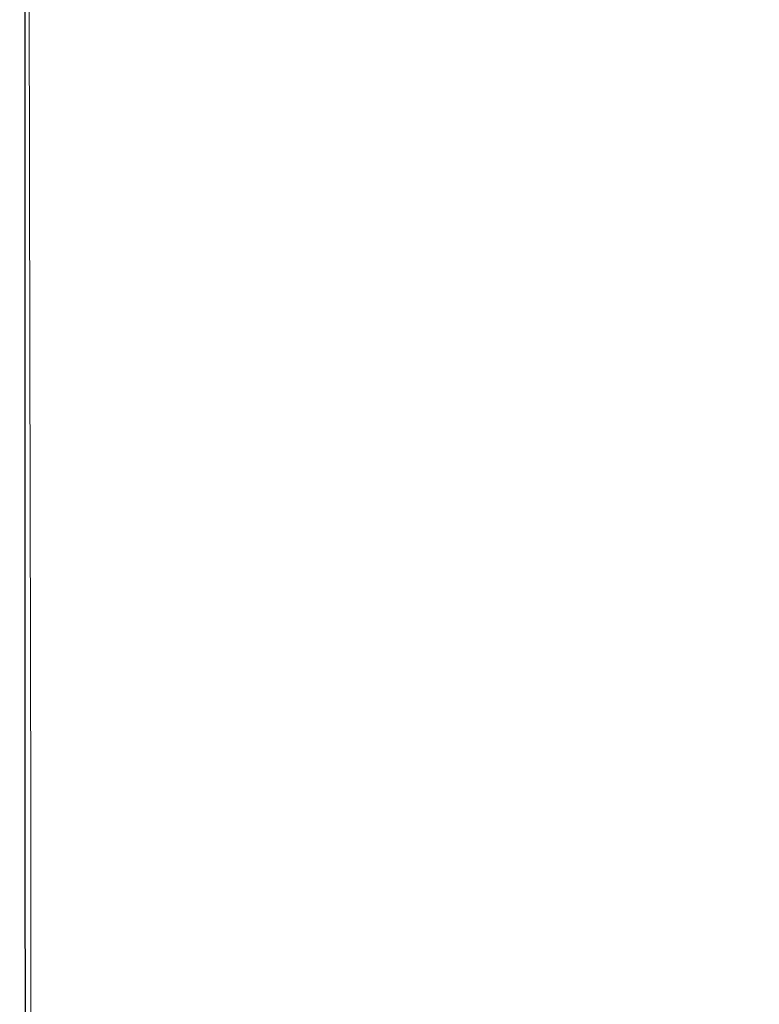
# Model space of a CAD drawing. Extents: x -179 to 182, y -483 to 0.
# Drawn here: x -179 to -125, y -124 to -52 of the extents above; entities that cross this region are included whole.
import ezdxf

# ---------------------------------------------------------------- set-up
doc = ezdxf.new("R2010")
doc.units = 0
doc.header["$LTSCALE"] = 500
doc.header["$MEASUREMENT"] = 0
doc.layers.add('NOVOTERM_CERAMIKA', color=7, linetype='Continuous')
doc.layers.add('NOVOTERM_DESKA', color=7, linetype='Continuous')

msp = doc.modelspace()

# ---------------------------------------------------------------- linework, layer by layer
at = {"layer": 'NOVOTERM_CERAMIKA', "lineweight": 0}
for points, invisible_edges in [([(-124.453, -34.586, -277.804), (-124.453, -52.792, -277.804), (-129.24, -54.78, -265.947), (-129.24, -35.883, -265.947)], 15), ([(-129.24, -35.883, -265.947), (-129.24, -54.78, -265.947), (-134.995, -57.171, -250.308), (-134.995, -37.443, -250.308)], 15), ([(-141.795, -39.287, -230.152), (-134.995, -37.443, -250.308), (-134.995, -57.171, -250.308), (-141.795, -59.995, -230.152)], 15), ([(-149.025, -41.247, -207.116), (-141.795, -39.287, -230.152), (-141.795, -59.995, -230.152), (-149.025, -62.999, -207.116)], 15), ([(-149.025, -41.247, -207.116), (-149.025, -62.999, -207.116), (-156.073, -65.927, -182.841), (-156.073, -43.157, -182.841)], 15), ([(-156.073, -43.157, -182.841), (-156.073, -65.927, -182.841), (-162.324, -68.524, -158.963), (-162.324, -44.852, -158.963)], 15), ([(-167.166, -46.164, -137.123), (-162.324, -44.852, -158.963), (-162.324, -68.524, -158.963), (-167.166, -70.535, -137.123)], 15), ([(-170.814, -47.153, -116.81), (-167.166, -46.164, -137.123), (-167.166, -70.535, -137.123), (-170.814, -72.05, -116.81)], 15), ([(-170.814, -47.153, -116.81), (-170.814, -72.05, -116.81), (-173.484, -73.159, -97.516), (-173.484, -47.877, -97.516)], 15), ([(-152.337, -47.713, -0.409), (-150.711, -68.734, -0.409), (-141.668, -68.137, -0.409), (-143.217, -47.564, -0.409)], 15), ([(-133.756, -47.423, -0.409), (-143.217, -47.564, -0.409), (-141.668, -68.137, -0.409), (-132.286, -67.574, -0.409)], 15), ([(-123.878, -47.291, -0.409), (-133.756, -47.423, -0.409), (-132.286, -67.574, -0.409), (-122.491, -67.046, -0.409)], 15), ([(-176.752, -48.763, -59.945), (-175.391, -48.394, -78.731), (-175.391, -73.952, -78.731), (-176.752, -74.517, -59.945)], 15), ([(-173.484, -47.877, -97.516), (-173.484, -73.159, -97.516), (-175.391, -73.952, -78.731), (-175.391, -48.394, -78.731)], 15), ([(-160.712, -48.072, -0.456), (-167.937, -48.841, -0.598), (-166.801, -73.255, -0.572), (-159.171, -70.171, -0.449)], 15), ([(-160.712, -48.072, -0.456), (-159.171, -70.171, -0.449), (-150.711, -68.734, -0.409), (-152.337, -47.713, -0.409)], 15), ([(-177.673, -49.012, -42.285), (-177.673, -74.899, -42.285), (-178.258, -75.143, -26.873), (-178.258, -49.171, -26.873)], 15), ([(-177.673, -49.012, -42.285), (-176.752, -48.763, -59.945), (-176.752, -74.517, -59.945), (-177.673, -74.899, -42.285)], 15), ([(-167.937, -48.841, -0.598), (-173.479, -49.517, -0.892), (-172.838, -75.972, -0.852), (-166.801, -73.255, -0.572)], 15), ([(-178.849, -49.331, -7.292), (-178.615, -49.268, -14.834), (-178.615, -75.291, -14.834), (-178.849, -75.388, -7.292)], 15), ([(-178.424, -49.421, -3.171), (-178.849, -49.331, -7.292), (-178.849, -75.388, -7.292), (-178.352, -75.654, -3.164)], 15), ([(-178.258, -49.171, -26.873), (-178.258, -75.143, -26.873), (-178.615, -75.291, -14.834), (-178.615, -49.268, -14.834)], 15), ([(-178.424, -49.421, -3.171), (-178.352, -75.654, -3.164), (-176.518, -76.31, -1.367), (-176.804, -49.597, -1.394)], 6), ([(-176.804, -49.597, -1.394), (-176.518, -76.31, -1.367), (-172.838, -75.972, -0.852), (-173.479, -49.517, -0.892)], 15), ([(-124.453, -52.792, -277.804), (-124.453, -76.177, -277.804), (-129.24, -79.053, -265.947), (-129.24, -54.78, -265.947)], 15), ([(-129.24, -54.78, -265.947), (-129.24, -79.053, -265.947), (-134.995, -82.511, -250.308), (-134.995, -57.171, -250.308)], 15), ([(-141.795, -59.995, -230.152), (-134.995, -57.171, -250.308), (-134.995, -82.511, -250.308), (-141.795, -86.596, -230.152)], 15), ([(-149.025, -62.999, -207.116), (-141.795, -59.995, -230.152), (-141.795, -86.596, -230.152), (-149.025, -90.94, -207.116)], 15), ([(-149.025, -62.999, -207.116), (-149.025, -90.94, -207.116), (-156.073, -95.174, -182.841), (-156.073, -65.927, -182.841)], 15), ([(-156.073, -65.927, -182.841), (-156.073, -95.174, -182.841), (-162.324, -98.93, -158.963), (-162.324, -68.524, -158.963)], 15), ([(-122.491, -67.046, -0.409), (-132.286, -67.574, -0.409), (-129.347, -89.204, -0.409), (-119.717, -87.886, -0.409)], 15), ([(-132.286, -67.574, -0.409), (-141.668, -68.137, -0.409), (-138.57, -90.613, -0.409), (-129.347, -89.204, -0.409)], 15), ([(-167.166, -70.535, -137.123), (-162.324, -68.524, -158.963), (-162.324, -98.93, -158.963), (-167.166, -101.839, -137.123)], 15), ([(-150.711, -68.734, -0.409), (-147.46, -92.105, -0.409), (-138.57, -90.613, -0.409), (-141.668, -68.137, -0.409)], 15), ([(-159.171, -70.171, -0.449), (-155.884, -95.127, -0.439), (-147.46, -92.105, -0.409), (-150.711, -68.734, -0.409)], 15), ([(-170.814, -72.05, -116.81), (-167.166, -70.535, -137.123), (-167.166, -101.839, -137.123), (-170.814, -104.031, -116.81)], 15), ([(-159.171, -70.171, -0.449), (-166.801, -73.255, -0.572), (-163.705, -101.123, -0.529), (-155.884, -95.127, -0.439)], 15), ([(-170.814, -72.05, -116.81), (-170.814, -104.031, -116.81), (-173.484, -105.635, -97.516), (-173.484, -73.159, -97.516)], 15), ([(-173.484, -73.159, -97.516), (-173.484, -105.635, -97.516), (-175.391, -106.781, -78.731), (-175.391, -73.952, -78.731)], 15), ([(-166.801, -73.255, -0.572), (-172.838, -75.972, -0.852), (-171.293, -114.336, -0.749), (-163.705, -101.123, -0.529)], 15), ([(-176.752, -74.517, -59.945), (-175.391, -73.952, -78.731), (-175.391, -106.781, -78.731), (-176.752, -107.598, -59.945)], 15), ([(-178.258, -75.143, -26.873), (-178.258, -108.503, -26.873), (-178.615, -108.718, -14.834), (-178.615, -75.291, -14.834)], 15), ([(-177.673, -74.899, -42.285), (-177.673, -108.151, -42.285), (-178.258, -108.503, -26.873), (-178.258, -75.143, -26.873)], 15), ([(-177.673, -74.899, -42.285), (-176.752, -74.517, -59.945), (-176.752, -107.598, -59.945), (-177.673, -108.151, -42.285)], 15), ([(-178.849, -75.388, -7.292), (-178.615, -75.291, -14.834), (-178.615, -108.718, -14.834), (-178.849, -108.858, -7.292)], 15), ([(-178.352, -75.654, -3.164), (-178.849, -75.388, -7.292), (-178.849, -108.858, -7.292), (-178.295, -109.387, -3.16)], 15), ([(-178.352, -75.654, -3.164), (-178.295, -109.387, -3.16), (-176.29, -110.766, -1.349), (-176.518, -76.31, -1.367)], 14), ([(-176.518, -76.31, -1.367), (-176.29, -110.766, -1.349), (-171.293, -114.336, -0.749), (-172.838, -75.972, -0.852)], 15), ([(-124.453, -105.282, -277.804), (-129.24, -109.262, -265.947), (-129.24, -79.053, -265.947), (-124.453, -76.177, -277.804)], 15), ([(-129.24, -109.262, -265.947), (-134.995, -114.048, -250.308), (-134.995, -82.511, -250.308), (-129.24, -79.053, -265.947)], 15), ([(-141.795, -119.702, -230.152), (-141.795, -86.596, -230.152), (-134.995, -82.511, -250.308), (-134.995, -114.048, -250.308)], 15), ([(-149.025, -125.714, -207.116), (-149.025, -90.94, -207.116), (-141.795, -86.596, -230.152), (-141.795, -119.702, -230.152)], 15), ([(-115.094, -108.47, -0.409), (-119.717, -87.886, -0.409), (-129.347, -89.204, -0.409), (-124.448, -111.105, -0.409)], 15), ([(-124.448, -111.105, -0.409), (-129.347, -89.204, -0.409), (-138.57, -90.613, -0.409), (-133.407, -113.923, -0.409)], 15), ([(-149.025, -125.714, -207.116), (-156.073, -131.574, -182.841), (-156.073, -95.174, -182.841), (-149.025, -90.94, -207.116)], 15), ([(-142.042, -116.908, -0.409), (-133.407, -113.923, -0.409), (-138.57, -90.613, -0.409), (-147.46, -92.105, -0.409)], 15), ([(-150.131, -121.808, -0.424), (-142.042, -116.908, -0.409), (-147.46, -92.105, -0.409), (-155.884, -95.127, -0.439)], 15), ([(-150.131, -121.808, -0.424), (-155.884, -95.127, -0.439), (-163.705, -101.123, -0.529), (-157.449, -130.372, -0.472)], 15), ([(-156.073, -131.574, -182.841), (-162.324, -136.773, -158.963), (-162.324, -98.93, -158.963), (-156.073, -95.174, -182.841)], 15), ([(-167.166, -140.799, -137.123), (-167.166, -101.839, -137.123), (-162.324, -98.93, -158.963), (-162.324, -136.773, -158.963)], 15), ([(-157.449, -130.372, -0.472), (-163.705, -101.123, -0.529), (-171.293, -114.336, -0.749), (-162.951, -147.786, -0.529)], 15), ([(-170.814, -143.832, -116.81), (-170.814, -104.031, -116.81), (-167.166, -101.839, -137.123), (-167.166, -140.799, -137.123)], 15), ([(-170.814, -143.832, -116.81), (-173.484, -146.052, -97.516), (-173.484, -105.635, -97.516), (-170.814, -104.031, -116.81)], 15), ([(-124.357, -136.93, -277.804), (-129.139, -142.111, -265.947), (-129.24, -109.262, -265.947), (-124.453, -105.282, -277.804)], 15), ([(-173.484, -146.052, -97.516), (-175.391, -147.639, -78.731), (-175.391, -106.781, -78.731), (-173.484, -105.635, -97.516)], 15), ([(-176.752, -148.77, -59.945), (-176.752, -107.598, -59.945), (-175.391, -106.781, -78.731), (-175.391, -147.639, -78.731)], 15), ([(-177.673, -149.536, -42.285), (-177.673, -108.151, -42.285), (-176.752, -107.598, -59.945), (-176.752, -148.77, -59.945)], 15), ([(-177.673, -149.536, -42.285), (-178.258, -150.023, -26.873), (-178.258, -108.503, -26.873), (-177.673, -108.151, -42.285)], 15), ([(-178.849, -150.513, -7.292), (-178.849, -108.858, -7.292), (-178.615, -108.718, -14.834), (-178.615, -150.319, -14.834)], 15), ([(-178.314, -151.366, -3.164), (-178.295, -109.387, -3.16), (-178.849, -108.858, -7.292), (-178.849, -150.513, -7.292)], 15), ([(-178.258, -150.023, -26.873), (-178.615, -150.319, -14.834), (-178.615, -108.718, -14.834), (-178.258, -108.503, -26.873)], 15), ([(-178.314, -151.366, -3.164), (-176.367, -153.639, -1.367), (-176.29, -110.766, -1.349), (-178.295, -109.387, -3.16)], 7), ([(-129.139, -142.111, -265.947), (-134.891, -148.34, -250.308), (-134.995, -114.048, -250.308), (-129.24, -109.262, -265.947)], 15), ([(-176.367, -153.639, -1.367), (-172.347, -161.531, -0.852), (-171.293, -114.336, -0.749), (-176.29, -110.766, -1.349)], 15), ([(-118.569, -131.816, -1.643), (-124.448, -111.105, -0.409), (-133.407, -113.923, -0.409), (-127.21, -136.325, -1.643)], 15), ([(-135.54, -141.1, -1.643), (-127.21, -136.325, -1.643), (-133.407, -113.923, -0.409), (-142.042, -116.908, -0.409)], 15), ([(-141.685, -155.701, -230.152), (-141.795, -119.702, -230.152), (-134.995, -114.048, -250.308), (-134.891, -148.34, -250.308)], 15), ([(-165.594, -179.238, -0.572), (-162.951, -147.786, -0.529), (-171.293, -114.336, -0.749), (-172.347, -161.531, -0.852)], 15), ([(-143.196, -147.853, -1.647), (-135.54, -141.1, -1.643), (-142.042, -116.908, -0.409), (-150.131, -121.808, -0.424)], 15), ([(-148.91, -163.527, -207.116), (-149.025, -125.714, -207.116), (-141.795, -119.702, -230.152), (-141.685, -155.701, -230.152)], 15), ([(-143.196, -147.853, -1.647), (-150.131, -121.808, -0.424), (-157.449, -130.372, -0.472), (-149.816, -158.29, -1.659)], 15)]:
    msp.add_3dface(points, dxfattribs=dict(at, invisible_edges=invisible_edges))
at = {"layer": 'NOVOTERM_DESKA', "lineweight": 0}
for points, invisible_edges in [([(-167.59, -44.072, 12.343), (-172.882, -44.11, 12.314), (-172.882, -70.442, 12.314), (-167.59, -70.355, 12.343)], 15), ([(-167.59, -44.072, -0.389), (-167.59, -70.355, -0.389), (-172.882, -70.442, -0.36), (-172.882, -44.11, -0.36)], 15), ([(-160.667, -44.022, 12.358), (-167.59, -44.072, 12.343), (-167.59, -70.355, 12.343), (-160.667, -70.242, 12.358)], 15), ([(-160.667, -44.022, -0.404), (-160.667, -70.242, -0.404), (-167.59, -70.355, -0.389), (-167.59, -44.072, -0.389)], 15), ([(-160.632, -44.048, 24.917), (-167.558, -44.098, 24.863), (-167.558, -70.368, 24.863), (-160.632, -70.254, 24.917)], 15), ([(-160.632, -44.048, 12.181), (-160.632, -70.254, 12.181), (-167.558, -70.368, 12.235), (-167.558, -44.098, 12.235)], 15), ([(-160.667, -44.022, 12.358), (-160.667, -70.242, 12.358), (-152.52, -70.107, 12.363), (-152.52, -43.963, 12.363)], 15), ([(-160.667, -44.022, -0.404), (-152.52, -43.963, -0.409), (-152.52, -70.107, -0.409), (-160.667, -70.242, -0.404)], 15), ([(-160.632, -44.048, 24.917), (-160.632, -70.254, 24.917), (-152.494, -70.12, 24.935), (-152.494, -43.989, 24.935)], 15), ([(-160.632, -44.048, 12.181), (-152.494, -43.989, 12.163), (-152.494, -70.12, 12.163), (-160.632, -70.254, 12.181)], 15), ([(-152.52, -43.963, 12.363), (-152.52, -70.107, 12.363), (-143.554, -69.96, 12.363), (-143.554, -43.899, 12.363)], 15), ([(-152.52, -43.963, -0.409), (-143.554, -43.899, -0.409), (-143.554, -69.96, -0.409), (-152.52, -70.107, -0.409)], 15), ([(-152.494, -43.989, 24.935), (-152.494, -70.12, 24.935), (-143.541, -69.973, 24.935), (-143.541, -43.925, 24.935)], 15), ([(-152.494, -43.989, 12.163), (-143.541, -43.925, 12.163), (-143.541, -69.973, 12.163), (-152.494, -70.12, 12.163)], 15), ([(-134.174, -43.831, 12.363), (-143.554, -43.899, 12.363), (-143.554, -69.96, 12.363), (-134.174, -69.806, 12.363)], 15), ([(-134.174, -43.831, -0.409), (-134.174, -69.806, -0.409), (-143.554, -69.96, -0.409), (-143.554, -43.899, -0.409)], 15), ([(-134.169, -43.857, 24.935), (-143.541, -43.925, 24.935), (-143.541, -69.973, 24.935), (-134.169, -69.819, 24.935)], 15), ([(-134.169, -43.857, 12.163), (-134.169, -69.819, 12.163), (-143.541, -69.973, 12.163), (-143.541, -43.925, 12.163)], 15), ([(-124.322, -43.76, 12.363), (-134.174, -43.831, 12.363), (-134.174, -69.806, 12.363), (-124.322, -69.644, 12.363)], 15), ([(-124.322, -43.76, -0.409), (-124.322, -69.644, -0.409), (-134.174, -69.806, -0.409), (-134.174, -43.831, -0.409)], 15), ([(-124.321, -43.786, 24.935), (-134.169, -43.857, 24.935), (-134.169, -69.819, 24.935), (-124.321, -69.657, 24.935)], 15), ([(-124.321, -43.786, 12.163), (-124.321, -69.657, 12.163), (-134.169, -69.819, 12.163), (-134.169, -43.857, 12.163)], 15), ([(-179.108, -44.155, 5.977), (-179.098, -44.155, 3.936), (-179.098, -70.545, 3.936), (-179.108, -70.545, 5.977)], 15), ([(-179.108, -44.155, 5.977), (-179.108, -70.545, 5.977), (-179.098, -70.545, 8.018), (-179.098, -44.155, 8.018)], 15), ([(-179.098, -44.155, 3.936), (-179.066, -44.154, 2.204), (-179.066, -70.544, 2.204), (-179.098, -70.545, 3.936)], 15), ([(-179.098, -44.155, 8.018), (-179.098, -70.545, 8.018), (-179.066, -70.544, 9.751), (-179.066, -44.154, 9.751)], 15), ([(-179.08, -44.181, 18.549), (-179.042, -44.18, 16.513), (-179.042, -70.557, 16.513), (-179.08, -70.558, 18.549)], 15), ([(-179.08, -44.181, 18.549), (-179.08, -70.558, 18.549), (-179.042, -70.557, 20.585), (-179.042, -44.18, 20.585)], 15), ([(-179.014, -44.154, 1.088), (-179.014, -70.543, 1.088), (-179.066, -70.544, 2.204), (-179.066, -44.154, 2.204)], 15), ([(-179.014, -44.154, 10.866), (-179.066, -44.154, 9.751), (-179.066, -70.544, 9.751), (-179.014, -70.543, 10.866)], 15), ([(-179.042, -44.18, 16.513), (-178.926, -44.18, 14.768), (-178.926, -70.555, 14.768), (-179.042, -70.557, 16.513)], 15), ([(-179.042, -44.18, 20.585), (-179.042, -70.557, 20.585), (-178.926, -70.555, 22.33), (-178.926, -44.18, 22.33)], 15), ([(-178.938, -44.153, 0.443), (-178.938, -70.542, 0.443), (-179.014, -70.543, 1.088), (-179.014, -44.154, 1.088)], 15), ([(-178.938, -44.153, 11.511), (-179.014, -44.154, 10.866), (-179.014, -70.543, 10.866), (-178.938, -70.542, 11.511)], 15), ([(-178.938, -44.153, 0.443), (-178.837, -44.153, 0.121), (-178.837, -70.54, 0.121), (-178.938, -70.542, 0.443)], 15), ([(-178.938, -44.153, 11.511), (-178.938, -70.542, 11.511), (-178.837, -70.54, 11.833), (-178.837, -44.153, 11.833)], 15), ([(-178.734, -44.178, 13.607), (-178.734, -70.552, 13.607), (-178.926, -70.555, 14.768), (-178.926, -44.18, 14.768)], 15), ([(-178.734, -44.178, 23.492), (-178.926, -44.18, 22.33), (-178.926, -70.555, 22.33), (-178.734, -70.552, 23.492)], 15), ([(-178.837, -44.153, 0.121), (-178.709, -44.152, -0.026), (-178.709, -70.538, -0.026), (-178.837, -70.54, 0.121)], 13), ([(-178.837, -44.153, 11.833), (-178.837, -70.54, 11.833), (-178.709, -70.538, 11.981), (-178.709, -44.152, 11.981)], 15), ([(-177.983, -44.173, 12.9), (-177.983, -70.54, 12.9), (-178.734, -70.552, 13.607), (-178.734, -44.178, 13.607)], 11), ([(-177.983, -44.173, 24.198), (-178.734, -44.178, 23.492), (-178.734, -70.552, 23.492), (-177.983, -70.54, 24.198)], 13), ([(-178.55, -44.151, -0.146), (-178.55, -70.536, -0.146), (-178.709, -70.538, -0.026), (-178.709, -44.152, -0.026)], 15), ([(-178.55, -44.151, 12.101), (-178.709, -44.152, 11.981), (-178.709, -70.538, 11.981), (-178.55, -70.536, 12.101)], 13), ([(-177.861, -44.146, -0.24), (-177.861, -70.524, -0.24), (-178.55, -70.536, -0.146), (-178.55, -44.151, -0.146)], 15), ([(-177.861, -44.146, 12.195), (-178.55, -44.151, 12.101), (-178.55, -70.536, 12.101), (-177.861, -70.524, 12.195)], 15), ([(-177.983, -44.173, 12.9), (-176.191, -44.16, 12.522), (-176.191, -70.51, 12.522), (-177.983, -70.54, 12.9)], 15), ([(-177.983, -44.173, 24.198), (-177.983, -70.54, 24.198), (-176.191, -70.51, 24.576), (-176.191, -44.16, 24.576)], 15), ([(-177.861, -44.146, -0.24), (-176.139, -44.133, -0.311), (-176.139, -70.496, -0.311), (-177.861, -70.524, -0.24)], 15), ([(-177.861, -44.146, 12.195), (-177.861, -70.524, 12.195), (-176.139, -70.496, 12.265), (-176.139, -44.133, 12.265)], 15), ([(-176.191, -44.16, 12.522), (-172.877, -44.136, 12.343), (-172.877, -70.455, 12.343), (-176.191, -70.51, 12.522)], 15), ([(-176.191, -44.16, 24.576), (-176.191, -70.51, 24.576), (-172.877, -70.455, 24.756), (-172.877, -44.136, 24.756)], 15), ([(-176.139, -44.133, -0.311), (-172.882, -44.11, -0.36), (-172.882, -70.442, -0.36), (-176.139, -70.496, -0.311)], 15), ([(-176.139, -44.133, 12.265), (-176.139, -70.496, 12.265), (-172.882, -70.442, 12.314), (-172.882, -44.11, 12.314)], 15), ([(-167.558, -44.098, 24.863), (-172.877, -44.136, 24.756), (-172.877, -70.455, 24.756), (-167.558, -70.368, 24.863)], 15), ([(-167.558, -44.098, 12.235), (-167.558, -70.368, 12.235), (-172.877, -70.455, 12.343), (-172.877, -44.136, 12.343)], 15), ([(-152.52, -113.226, -0.409), (-152.52, -70.107, -0.409), (-143.554, -69.96, -0.409), (-143.554, -112.943, -0.409)], 15), ([(-152.52, -113.226, 12.363), (-143.554, -112.943, 12.363), (-143.554, -69.96, 12.363), (-152.52, -70.107, 12.363)], 15), ([(-152.494, -113.23, 12.163), (-152.494, -70.12, 12.163), (-143.541, -69.973, 12.163), (-143.541, -112.948, 12.163)], 15), ([(-152.494, -113.23, 24.935), (-143.541, -112.948, 24.935), (-143.541, -69.973, 24.935), (-152.494, -70.12, 24.935)], 15), ([(-134.174, -112.647, -0.409), (-143.554, -112.943, -0.409), (-143.554, -69.96, -0.409), (-134.174, -69.806, -0.409)], 15), ([(-134.174, -112.647, 12.363), (-134.174, -69.806, 12.363), (-143.554, -69.96, 12.363), (-143.554, -112.943, 12.363)], 15), ([(-134.169, -112.652, 12.163), (-143.541, -112.948, 12.163), (-143.541, -69.973, 12.163), (-134.169, -69.819, 12.163)], 15), ([(-134.169, -112.652, 24.935), (-134.169, -69.819, 24.935), (-143.541, -69.973, 24.935), (-143.541, -112.948, 24.935)], 15), ([(-124.322, -112.336, -0.409), (-134.174, -112.647, -0.409), (-134.174, -69.806, -0.409), (-124.322, -69.644, -0.409)], 15), ([(-124.322, -112.336, 12.363), (-124.322, -69.644, 12.363), (-134.174, -69.806, 12.363), (-134.174, -112.647, 12.363)], 15), ([(-124.321, -112.341, 12.163), (-134.169, -112.652, 12.163), (-134.169, -69.819, 12.163), (-124.321, -69.657, 12.163)], 15), ([(-124.321, -112.341, 24.935), (-124.321, -69.657, 24.935), (-134.169, -69.819, 24.935), (-134.169, -112.652, 24.935)], 15), ([(-179.108, -114.065, 5.977), (-179.098, -114.065, 8.018), (-179.098, -70.545, 8.018), (-179.108, -70.545, 5.977)], 15), ([(-179.108, -114.065, 5.977), (-179.108, -70.545, 5.977), (-179.098, -70.545, 3.936), (-179.098, -114.065, 3.936)], 15), ([(-179.098, -114.065, 8.018), (-179.066, -114.064, 9.751), (-179.066, -70.544, 9.751), (-179.098, -70.545, 8.018)], 15), ([(-179.098, -114.065, 3.936), (-179.098, -70.545, 3.936), (-179.066, -70.544, 2.204), (-179.066, -114.064, 2.204)], 15), ([(-179.08, -114.07, 18.549), (-179.042, -114.069, 20.585), (-179.042, -70.557, 20.585), (-179.08, -70.558, 18.549)], 15), ([(-179.08, -114.07, 18.549), (-179.08, -70.558, 18.549), (-179.042, -70.557, 16.513), (-179.042, -114.069, 16.513)], 15), ([(-179.014, -114.062, 1.088), (-179.066, -114.064, 2.204), (-179.066, -70.544, 2.204), (-179.014, -70.543, 1.088)], 15), ([(-179.014, -114.062, 10.866), (-179.014, -70.543, 10.866), (-179.066, -70.544, 9.751), (-179.066, -114.064, 9.751)], 15), ([(-179.042, -114.069, 20.585), (-178.926, -114.065, 22.33), (-178.926, -70.555, 22.33), (-179.042, -70.557, 20.585)], 15), ([(-179.042, -114.069, 16.513), (-179.042, -70.557, 16.513), (-178.926, -70.555, 14.768), (-178.926, -114.065, 14.768)], 15), ([(-178.938, -114.06, 0.443), (-179.014, -114.062, 1.088), (-179.014, -70.543, 1.088), (-178.938, -70.542, 0.443)], 15), ([(-178.938, -114.06, 11.511), (-178.938, -70.542, 11.511), (-179.014, -70.543, 10.866), (-179.014, -114.062, 10.866)], 15), ([(-178.938, -114.06, 0.443), (-178.938, -70.542, 0.443), (-178.837, -70.54, 0.121), (-178.837, -114.057, 0.121)], 15), ([(-178.938, -114.06, 11.511), (-178.837, -114.057, 11.833), (-178.837, -70.54, 11.833), (-178.938, -70.542, 11.511)], 15), ([(-178.734, -114.059, 13.607), (-178.926, -114.065, 14.768), (-178.926, -70.555, 14.768), (-178.734, -70.552, 13.607)], 15), ([(-178.734, -114.059, 23.492), (-178.734, -70.552, 23.492), (-178.926, -70.555, 22.33), (-178.926, -114.065, 22.33)], 15), ([(-178.837, -114.057, 0.121), (-178.837, -70.54, 0.121), (-178.709, -70.538, -0.026), (-178.708, -114.053, -0.026)], 11), ([(-178.837, -114.057, 11.833), (-178.708, -114.053, 11.981), (-178.709, -70.538, 11.981), (-178.837, -70.54, 11.833)], 15), ([(-177.983, -114.035, 12.9), (-178.734, -114.059, 13.607), (-178.734, -70.552, 13.607), (-177.983, -70.54, 12.9)], 13), ([(-177.983, -114.035, 24.198), (-177.983, -70.54, 24.198), (-178.734, -70.552, 23.492), (-178.734, -114.059, 23.492)], 11), ([(-178.55, -114.048, -0.146), (-178.708, -114.053, -0.026), (-178.709, -70.538, -0.026), (-178.55, -70.536, -0.146)], 15), ([(-178.55, -114.048, 12.101), (-178.55, -70.536, 12.101), (-178.709, -70.538, 11.981), (-178.708, -114.053, 11.981)], 11), ([(-177.861, -114.026, -0.24), (-178.55, -114.048, -0.146), (-178.55, -70.536, -0.146), (-177.861, -70.524, -0.24)], 15), ([(-177.861, -114.026, 12.195), (-177.861, -70.524, 12.195), (-178.55, -70.536, 12.101), (-178.55, -114.048, 12.101)], 15), ([(-177.983, -114.035, 12.9), (-177.983, -70.54, 12.9), (-176.191, -70.51, 12.522), (-176.191, -113.979, 12.522)], 15), ([(-177.983, -114.035, 24.198), (-176.191, -113.979, 24.576), (-176.191, -70.51, 24.576), (-177.983, -70.54, 24.198)], 15), ([(-177.861, -114.026, -0.24), (-177.861, -70.524, -0.24), (-176.139, -70.496, -0.311), (-176.139, -113.972, -0.311)], 15), ([(-177.861, -114.026, 12.195), (-176.139, -113.972, 12.265), (-176.139, -70.496, 12.265), (-177.861, -70.524, 12.195)], 15), ([(-176.191, -113.979, 12.522), (-176.191, -70.51, 12.522), (-172.877, -70.455, 12.343), (-172.877, -113.874, 12.343)], 15), ([(-176.191, -113.979, 24.576), (-172.877, -113.874, 24.756), (-172.877, -70.455, 24.756), (-176.191, -70.51, 24.576)], 15), ([(-176.139, -113.972, -0.311), (-176.139, -70.496, -0.311), (-172.882, -70.442, -0.36), (-172.882, -113.869, -0.36)], 15), ([(-176.139, -113.972, 12.265), (-172.882, -113.869, 12.314), (-172.882, -70.442, 12.314), (-176.139, -70.496, 12.265)], 15), ([(-167.59, -113.702, -0.389), (-172.882, -113.869, -0.36), (-172.882, -70.442, -0.36), (-167.59, -70.355, -0.389)], 15), ([(-167.59, -113.702, 12.343), (-167.59, -70.355, 12.343), (-172.882, -70.442, 12.314), (-172.882, -113.869, 12.314)], 15), ([(-167.558, -113.706, 12.235), (-172.877, -113.874, 12.343), (-172.877, -70.455, 12.343), (-167.558, -70.368, 12.235)], 15), ([(-167.558, -113.706, 24.863), (-167.558, -70.368, 24.863), (-172.877, -70.455, 24.756), (-172.877, -113.874, 24.756)], 15), ([(-160.667, -113.483, -0.404), (-167.59, -113.702, -0.389), (-167.59, -70.355, -0.389), (-160.667, -70.242, -0.404)], 15), ([(-160.667, -113.483, 12.358), (-160.667, -70.242, 12.358), (-167.59, -70.355, 12.343), (-167.59, -113.702, 12.343)], 15), ([(-160.632, -113.487, 12.181), (-167.558, -113.706, 12.235), (-167.558, -70.368, 12.235), (-160.632, -70.254, 12.181)], 15), ([(-160.632, -113.487, 24.917), (-160.632, -70.254, 24.917), (-167.558, -70.368, 24.863), (-167.558, -113.706, 24.863)], 15), ([(-160.667, -113.483, -0.404), (-160.667, -70.242, -0.404), (-152.52, -70.107, -0.409), (-152.52, -113.226, -0.409)], 15), ([(-160.667, -113.483, 12.358), (-152.52, -113.226, 12.363), (-152.52, -70.107, 12.363), (-160.667, -70.242, 12.358)], 15), ([(-160.632, -113.487, 12.181), (-160.632, -70.254, 12.181), (-152.494, -70.12, 12.163), (-152.494, -113.23, 12.163)], 15), ([(-160.632, -113.487, 24.917), (-152.494, -113.23, 24.935), (-152.494, -70.12, 24.935), (-160.632, -70.254, 24.917)], 15), ([(-134.166, -165.732, -0.409), (-143.533, -166.012, -0.409), (-143.554, -112.943, -0.409), (-134.174, -112.647, -0.409)], 15), ([(-134.166, -165.732, 12.363), (-134.174, -112.647, 12.363), (-143.554, -112.943, 12.363), (-143.533, -166.012, 12.363)], 15), ([(-134.161, -165.731, 12.163), (-143.52, -166.011, 12.163), (-143.541, -112.948, 12.163), (-134.169, -112.652, 12.163)], 15), ([(-134.161, -165.731, 24.935), (-134.169, -112.652, 24.935), (-143.541, -112.948, 24.935), (-143.52, -166.011, 24.935)], 15), ([(-124.32, -165.419, -0.409), (-134.166, -165.732, -0.409), (-134.174, -112.647, -0.409), (-124.322, -112.336, -0.409)], 15), ([(-124.32, -165.419, 12.363), (-124.322, -112.336, 12.363), (-134.174, -112.647, 12.363), (-134.166, -165.732, 12.363)], 15), ([(-124.319, -165.418, 12.163), (-134.161, -165.731, 12.163), (-134.169, -112.652, 12.163), (-124.321, -112.341, 12.163)], 15), ([(-124.319, -165.418, 24.935), (-124.321, -112.341, 24.935), (-134.169, -112.652, 24.935), (-134.161, -165.731, 24.935)], 15), ([(-160.599, -166.482, -0.404), (-160.667, -113.483, -0.404), (-152.52, -113.226, -0.409), (-152.477, -166.264, -0.409)], 15), ([(-160.599, -166.482, 12.358), (-152.477, -166.264, 12.363), (-152.52, -113.226, 12.363), (-160.667, -113.483, 12.358)], 15), ([(-160.563, -166.481, 12.181), (-160.632, -113.487, 12.181), (-152.494, -113.23, 12.163), (-152.451, -166.263, 12.163)], 15), ([(-160.563, -166.481, 24.917), (-152.451, -166.263, 24.935), (-152.494, -113.23, 24.935), (-160.632, -113.487, 24.917)], 15), ([(-152.477, -166.264, -0.409), (-152.52, -113.226, -0.409), (-143.554, -112.943, -0.409), (-143.533, -166.012, -0.409)], 15), ([(-152.477, -166.264, 12.363), (-143.533, -166.012, 12.363), (-143.554, -112.943, 12.363), (-152.52, -113.226, 12.363)], 15), ([(-152.451, -166.263, 12.163), (-152.494, -113.23, 12.163), (-143.541, -112.948, 12.163), (-143.52, -166.011, 12.163)], 15), ([(-152.451, -166.263, 24.935), (-143.52, -166.011, 24.935), (-143.541, -112.948, 24.935), (-152.494, -113.23, 24.935)], 15), ([(-178.97, -166.981, 5.977), (-178.959, -166.98, 8.018), (-179.098, -114.065, 8.018), (-179.108, -114.065, 5.977)], 15), ([(-178.97, -166.981, 5.977), (-179.108, -114.065, 5.977), (-179.098, -114.065, 3.936), (-178.959, -166.98, 3.936)], 15), ([(-178.959, -166.98, 8.018), (-178.928, -166.978, 9.751), (-179.066, -114.064, 9.751), (-179.098, -114.065, 8.018)], 15), ([(-178.959, -166.98, 3.936), (-179.098, -114.065, 3.936), (-179.066, -114.064, 2.204), (-178.928, -166.978, 2.204)], 15), ([(-178.942, -166.98, 18.549), (-178.904, -166.978, 20.585), (-179.042, -114.069, 20.585), (-179.08, -114.07, 18.549)], 15), ([(-178.942, -166.98, 18.549), (-179.08, -114.07, 18.549), (-179.042, -114.069, 16.513), (-178.904, -166.978, 16.513)], 15), ([(-178.875, -166.976, 1.088), (-178.928, -166.978, 2.204), (-179.066, -114.064, 2.204), (-179.014, -114.062, 1.088)], 15), ([(-178.876, -166.976, 10.866), (-179.014, -114.062, 10.866), (-179.066, -114.064, 9.751), (-178.928, -166.978, 9.751)], 15), ([(-178.904, -166.978, 20.585), (-178.788, -166.972, 22.33), (-178.926, -114.065, 22.33), (-179.042, -114.069, 20.585)], 15), ([(-178.904, -166.978, 16.513), (-179.042, -114.069, 16.513), (-178.926, -114.065, 14.768), (-178.788, -166.972, 14.768)], 15), ([(-178.8, -166.972, 0.443), (-178.875, -166.976, 1.088), (-179.014, -114.062, 1.088), (-178.938, -114.06, 0.443)], 15), ([(-178.8, -166.972, 11.511), (-178.938, -114.06, 11.511), (-179.014, -114.062, 10.866), (-178.876, -166.976, 10.866)], 15), ([(-178.8, -166.972, 0.443), (-178.938, -114.06, 0.443), (-178.837, -114.057, 0.121), (-178.699, -166.966, 0.121)], 15), ([(-178.8, -166.972, 11.511), (-178.699, -166.966, 11.833), (-178.837, -114.057, 11.833), (-178.938, -114.06, 11.511)], 15), ([(-178.596, -166.962, 13.607), (-178.788, -166.972, 14.768), (-178.926, -114.065, 14.768), (-178.734, -114.059, 13.607)], 15), ([(-178.596, -166.962, 23.492), (-178.734, -114.059, 23.492), (-178.926, -114.065, 22.33), (-178.788, -166.972, 22.33)], 15), ([(-178.699, -166.966, 0.121), (-178.837, -114.057, 0.121), (-178.708, -114.053, -0.026), (-178.57, -166.959, -0.026)], 11), ([(-178.699, -166.966, 11.833), (-178.57, -166.959, 11.981), (-178.708, -114.053, 11.981), (-178.837, -114.057, 11.833)], 15), ([(-177.847, -166.937, 12.9), (-178.596, -166.962, 13.607), (-178.734, -114.059, 13.607), (-177.983, -114.035, 12.9)], 13), ([(-177.847, -166.937, 24.198), (-177.983, -114.035, 24.198), (-178.734, -114.059, 23.492), (-178.596, -166.962, 23.492)], 11), ([(-178.412, -166.951, -0.146), (-178.57, -166.959, -0.026), (-178.708, -114.053, -0.026), (-178.55, -114.048, -0.146)], 15), ([(-178.412, -166.951, 12.101), (-178.55, -114.048, 12.101), (-178.708, -114.053, 11.981), (-178.57, -166.959, 11.981)], 11), ([(-177.725, -166.929, -0.24), (-178.412, -166.951, -0.146), (-178.55, -114.048, -0.146), (-177.861, -114.026, -0.24)], 15), ([(-177.725, -166.929, 12.195), (-177.861, -114.026, 12.195), (-178.55, -114.048, 12.101), (-178.412, -166.951, 12.101)], 15), ([(-177.847, -166.937, 12.9), (-177.983, -114.035, 12.9), (-176.191, -113.979, 12.522), (-176.062, -166.885, 12.522)], 15), ([(-177.847, -166.937, 24.198), (-176.062, -166.885, 24.576), (-176.191, -113.979, 24.576), (-177.983, -114.035, 24.198)], 15), ([(-177.725, -166.929, -0.24), (-177.861, -114.026, -0.24), (-176.139, -113.972, -0.311), (-176.009, -166.882, -0.311)], 15), ([(-177.725, -166.929, 12.195), (-176.009, -166.882, 12.265), (-176.139, -113.972, 12.265), (-177.861, -114.026, 12.195)], 15), ([(-176.062, -166.885, 12.522), (-176.191, -113.979, 12.522), (-172.877, -113.874, 12.343), (-172.761, -166.797, 12.343)], 15), ([(-176.062, -166.885, 24.576), (-172.761, -166.797, 24.756), (-172.877, -113.874, 24.756), (-176.191, -113.979, 24.576)], 15), ([(-176.009, -166.882, -0.311), (-176.139, -113.972, -0.311), (-172.882, -113.869, -0.36), (-172.766, -166.796, -0.36)], 15), ([(-176.009, -166.882, 12.265), (-172.766, -166.796, 12.314), (-172.882, -113.869, 12.314), (-176.139, -113.972, 12.265)], 15), ([(-167.495, -166.662, -0.389), (-172.766, -166.796, -0.36), (-172.882, -113.869, -0.36), (-167.59, -113.702, -0.389)], 15), ([(-167.495, -166.662, 12.343), (-167.59, -113.702, 12.343), (-172.882, -113.869, 12.314), (-172.766, -166.796, 12.314)], 15), ([(-167.464, -166.661, 12.235), (-172.761, -166.797, 12.343), (-172.877, -113.874, 12.343), (-167.558, -113.706, 12.235)], 15), ([(-167.464, -166.661, 24.863), (-167.558, -113.706, 24.863), (-172.877, -113.874, 24.756), (-172.761, -166.797, 24.756)], 15), ([(-160.599, -166.482, -0.404), (-167.495, -166.662, -0.389), (-167.59, -113.702, -0.389), (-160.667, -113.483, -0.404)], 15), ([(-160.599, -166.482, 12.358), (-160.667, -113.483, 12.358), (-167.59, -113.702, 12.343), (-167.495, -166.662, 12.343)], 15), ([(-160.563, -166.481, 12.181), (-167.464, -166.661, 12.235), (-167.558, -113.706, 12.235), (-160.632, -113.487, 12.181)], 15), ([(-160.563, -166.481, 24.917), (-160.632, -113.487, 24.917), (-167.558, -113.706, 24.863), (-167.464, -166.661, 24.863)], 15)]:
    msp.add_3dface(points, dxfattribs=dict(at, invisible_edges=invisible_edges))

doc.saveas('drawing.dxf')
